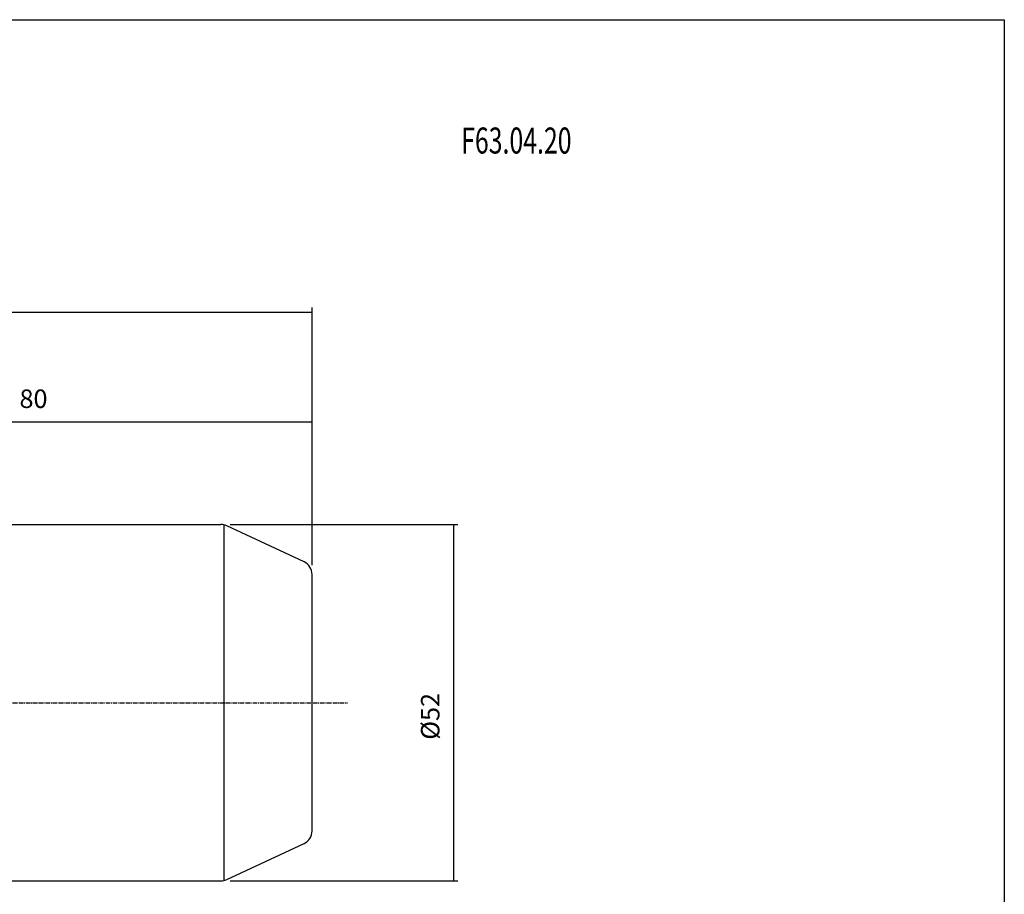
# Model space of a CAD drawing. Extents: x -537 to -250, y 20 to 217.
# Drawn here: x -394 to -250, y 89 to 217 of the extents above; entities that cross this region are included whole.
import ezdxf

# ---------------------------------------------------------------- set-up
doc = ezdxf.new("R2010")
doc.units = 0
doc.linetypes.add('CENTER', pattern=[0.95, 0.625, -0.125, 0.075, -0.125])
doc.layers.add('CK_LEVEL_1', color=7, linetype='CONTINUOUS')
doc.styles.add('BOX', font='txt.shx', dxfattribs={"height": 1})
doc.dimstyles.get("Standard").update_dxf_attribs({"dimtxt": 2.5, "dimasz": 2.5, "dimexe": 1.25, "dimexo": 0.625, "dimtad": 1, "dimcen": 2.5, "dimazin": 3, "dimtfac": 1, "dimtmove": 0, "dimatfit": 3})

# ---------------------------------------------------------------- blocks, each defined once
blk = doc.blocks.new('*D2')
at = {"layer": 'CK_LEVEL_1', "color": 3, "linetype": 'CONTINUOUS'}
for p, q in [((-456.07, 135.67), (-456.07, 174.95)), ((-456.07, 174.28), (-351.07, 174.28)), ((-351.07, 137.34), (-351.07, 174.95))]:
    blk.add_line(p, q, dxfattribs=at)
for points in [[(-456.07, 174.28), (-453.37, 174.68), (-453.37, 173.87), (-456.07, 174.28)], [(-351.07, 174.28), (-353.77, 173.87), (-353.77, 174.68), (-351.07, 174.28)]]:
    blk.add_solid(points, dxfattribs=at)
at = {"layer": 'CK_LEVEL_1', "color": 3, "linetype": 'CONTINUOUS', "style": 'BOX'}
blk.add_text('105', height=2.7, dxfattribs=at).set_placement((-407.62, 176.3))
blk = doc.blocks.new('*D3')
at = {"layer": 'CK_LEVEL_1', "color": 3, "linetype": 'CONTINUOUS'}
for p, q in [((-431.07, 149.11), (-431.07, 158.93)), ((-431.07, 158.26), (-351.07, 158.26)), ((-351.07, 137.34), (-351.07, 158.93))]:
    blk.add_line(p, q, dxfattribs=at)
for points in [[(-431.07, 158.26), (-428.37, 158.66), (-428.37, 157.85), (-431.07, 158.26)], [(-351.07, 158.26), (-353.77, 157.85), (-353.77, 158.66), (-351.07, 158.26)]]:
    blk.add_solid(points, dxfattribs=at)
at = {"layer": 'CK_LEVEL_1', "color": 3, "linetype": 'CONTINUOUS', "style": 'BOX'}
blk.add_text('80', height=2.7, dxfattribs=at).set_placement((-393.77, 160.28))
blk = doc.blocks.new('*D4')
at = {"layer": 'CK_LEVEL_1', "color": 3, "linetype": 'CONTINUOUS'}
for p, q in [((-363.03, 143.26), (-329.78, 143.26)), ((-330.45, 143.26), (-330.45, 91.26)), ((-363.03, 91.26), (-329.78, 91.26))]:
    blk.add_line(p, q, dxfattribs=at)
for points in [[(-330.45, 143.26), (-330.05, 140.56), (-330.86, 140.56), (-330.45, 143.26)], [(-330.45, 91.26), (-330.86, 93.96), (-330.05, 93.96), (-330.45, 91.26)]]:
    blk.add_solid(points, dxfattribs=at)
at = {"layer": 'CK_LEVEL_1', "color": 3, "linetype": 'CONTINUOUS', "style": 'BOX'}
blk.add_text('%%c52', height=2.7, rotation=90, dxfattribs=at).set_placement((-332.48, 111.86))

msp = doc.modelspace()

# ---------------------------------------------------------------- linework, layer by layer
at = {"layer": 'CK_LEVEL_1', "color": 7, "linetype": 'CONTINUOUS'}
for p, q in [((-403.067, 143.263), (-364.377, 143.263)), ((-352.221, 137.802), (-363.532, 143.076)), ((-351.067, 98.538), (-351.067, 135.989)), ((-363.532, 91.451), (-352.221, 96.725)), ((-403.067, 91.263), (-364.377, 91.263))]:
    msp.add_line(p, q, dxfattribs=at)
at = {"layer": 'CK_LEVEL_1', "color": 4, "linetype": 'CONTINUOUS'}
msp.add_line((-363.934, 143.214), (-363.934, 91.313), dxfattribs=at)
at = {"layer": 'CK_LEVEL_1', "color": 1, "linetype": 'CENTER'}
msp.add_line((-462.067, 117.263), (-345.91, 117.263), dxfattribs=at)
at = {"layer": 'CK_LEVEL_1', "color": 6, "linetype": 'CONTINUOUS'}
msp.add_polyline3d([(-537.425, 216.957, 0), (-250.055, 216.957, 0), (-250.055, 20.33, 0), (-537.425, 20.33, 0), (-537.425, 216.957, 0)], dxfattribs=at)
at = {"layer": 'CK_LEVEL_1', "color": 7, "linetype": 'CONTINUOUS'}
for centre, start, end in [((-364.377, 141.263), 65, 90), ((-364.377, 141.263), 65, 90), ((-353.067, 135.989), 0, 65), ((-353.067, 98.538), 295, 360), ((-364.377, 93.263), 270, 295)]:
    msp.add_arc(centre, 2, start, end, dxfattribs=at)

# ---------------------------------------------------------------- texts
at = {"layer": 'CK_LEVEL_1', "color": 4, "linetype": 'CONTINUOUS', "style": 'BOX', "width": 0.7}
msp.add_text('F63.04.20', height=3.8, dxfattribs=at).set_placement((-329.312, 197.416))

# ---------------------------------------------------------------- dimensions: what is measured, and where the dimension line sits
at = {"layer": 'CK_LEVEL_1', "color": 3, "linetype": 'CONTINUOUS'}
for base, p1, picture, middle in [((-456.067, 174.279), (-456.067, 134.317), '*D2', (-407.617, 176.304)), ((-431.067, 158.26), (-431.067, 147.763), '*D3', (-393.767, 160.285))]:
    dim = msp.add_linear_dim(base=base, p1=p1, p2=(-351.067, 135.989), dimstyle='Standard', dxfattribs=at)
    dim.commit()
    dim.dimension.update_dxf_attribs({"geometry": picture, "text_midpoint": middle})
dim = msp.add_linear_dim(base=(-330.451, 143.263), p1=(-364.377, 143.263), p2=(-364.377, 91.263), angle=90, dimstyle='Standard', dxfattribs=at)
dim.commit()
dim.dimension.update_dxf_attribs({"geometry": '*D4', "text_midpoint": (-332.476, 111.863)})

doc.saveas('drawing.dxf')
